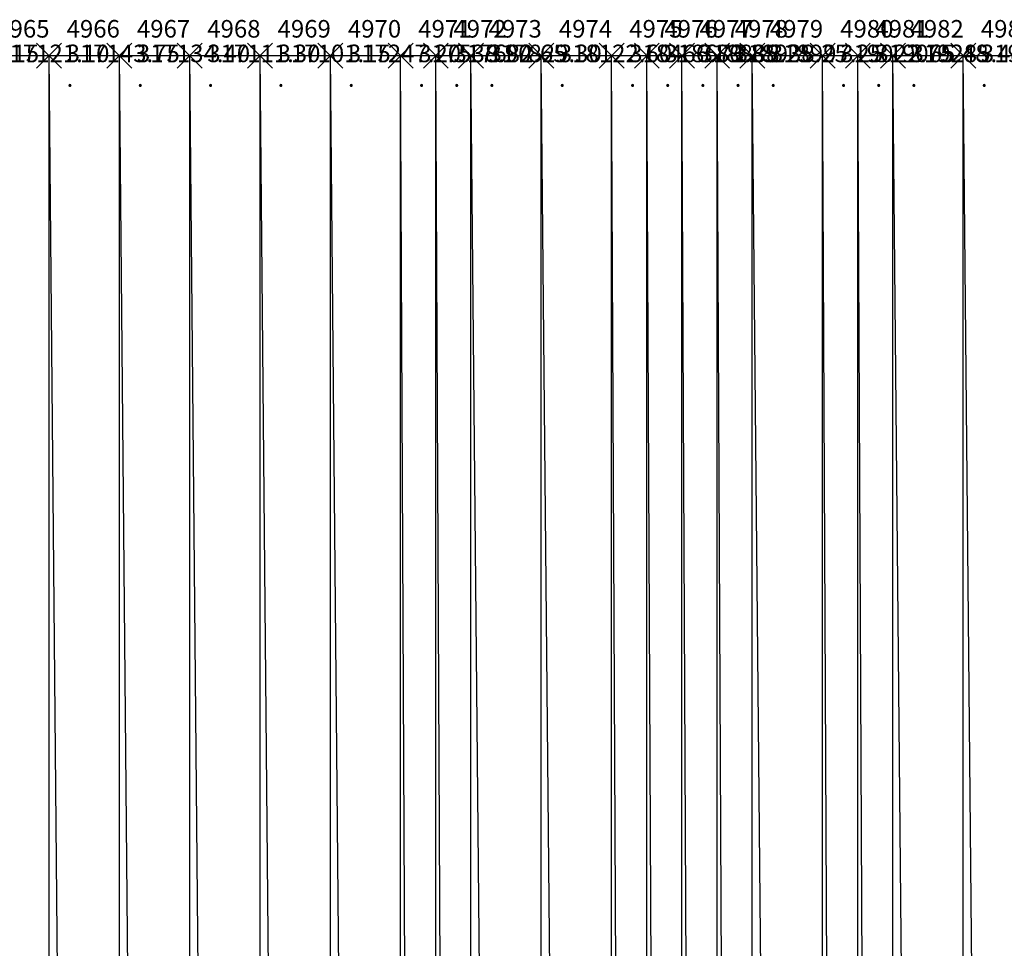
# Model space of a CAD drawing. Units: metres. Extents: x 84396 to 1184053, y 0 to 221886.
# Drawn here: x 95892 to 96172, y 1882 to 2146 of the extents above; entities that cross this region are included whole.
import ezdxf

# ---------------------------------------------------------------- set-up
doc = ezdxf.new("R2010")
doc.units = ezdxf.units.M
doc.header["$LTSCALE"] = 1905
doc.header["$MEASUREMENT"] = 0
for name, color, linetype in [('AeccObjExplode_Layout1_Vport_6115', 7, 'Continuous'), ('AeccObjExplode_Model', 7, 'Continuous'), ('SRF-VIEW', 7, 'Continuous')]:
    doc.layers.add(name, color=color, linetype=linetype)

# ---------------------------------------------------------------- blocks, each defined once
blk = doc.blocks.new('*U4967')
at = {"linetype": 'Continuous'}
for p, q in [((3.535, 3.535), (-3.535, -3.535)), ((3.535, -3.535), (-3.535, 3.535))]:
    blk.add_line(p, q, dxfattribs=at)
at = {"color": 2, "insert": (5, 7), "char_height": 5, "attachment_point": 4}
blk.add_mtext('4964', dxfattribs=at)
at = {"color": 1, "insert": (5, 0), "char_height": 5, "attachment_point": 4}
blk.add_mtext('317082.15', dxfattribs=at)
at = {"color": 3, "insert": (5, -7), "char_height": 5, "attachment_point": 4}
blk.add_mtext('.', dxfattribs=at)
blk = doc.blocks.new('*U4968')
at = {"linetype": 'Continuous'}
for p, q in [((3.535, 3.535), (-3.535, -3.535)), ((3.535, -3.535), (-3.535, 3.535))]:
    blk.add_line(p, q, dxfattribs=at)
at = {"color": 2, "insert": (5, 7), "char_height": 5, "attachment_point": 4}
blk.add_mtext('4965', dxfattribs=at)
at = {"color": 1, "insert": (5, 0), "char_height": 5, "attachment_point": 4}
blk.add_mtext('317121.10', dxfattribs=at)
at = {"color": 3, "insert": (5, -7), "char_height": 5, "attachment_point": 4}
blk.add_mtext('.', dxfattribs=at)
blk = doc.blocks.new('*U4969')
at = {"linetype": 'Continuous'}
for p, q in [((3.535, 3.535), (-3.535, -3.535)), ((3.535, -3.535), (-3.535, 3.535))]:
    blk.add_line(p, q, dxfattribs=at)
at = {"color": 2, "insert": (5, 7), "char_height": 5, "attachment_point": 4}
blk.add_mtext('4966', dxfattribs=at)
at = {"color": 1, "insert": (5, 0), "char_height": 5, "attachment_point": 4}
blk.add_mtext('317143.75', dxfattribs=at)
at = {"color": 3, "insert": (5, -7), "char_height": 5, "attachment_point": 4}
blk.add_mtext('.', dxfattribs=at)
blk = doc.blocks.new('*U4970')
at = {"linetype": 'Continuous'}
for p, q in [((3.535, 3.535), (-3.535, -3.535)), ((3.535, -3.535), (-3.535, 3.535))]:
    blk.add_line(p, q, dxfattribs=at)
at = {"color": 2, "insert": (5, 7), "char_height": 5, "attachment_point": 4}
blk.add_mtext('4967', dxfattribs=at)
at = {"color": 1, "insert": (5, 0), "char_height": 5, "attachment_point": 4}
blk.add_mtext('317134.40', dxfattribs=at)
at = {"color": 3, "insert": (5, -7), "char_height": 5, "attachment_point": 4}
blk.add_mtext('.', dxfattribs=at)
blk = doc.blocks.new('*U4971')
at = {"linetype": 'Continuous'}
for p, q in [((3.535, 3.535), (-3.535, -3.535)), ((3.535, -3.535), (-3.535, 3.535))]:
    blk.add_line(p, q, dxfattribs=at)
at = {"color": 2, "insert": (5, 7), "char_height": 5, "attachment_point": 4}
blk.add_mtext('4968', dxfattribs=at)
at = {"color": 1, "insert": (5, 0), "char_height": 5, "attachment_point": 4}
blk.add_mtext('317111.30', dxfattribs=at)
at = {"color": 3, "insert": (5, -7), "char_height": 5, "attachment_point": 4}
blk.add_mtext('.', dxfattribs=at)
blk = doc.blocks.new('*U4972')
at = {"linetype": 'Continuous'}
for p, q in [((3.535, 3.535), (-3.535, -3.535)), ((3.535, -3.535), (-3.535, 3.535))]:
    blk.add_line(p, q, dxfattribs=at)
at = {"color": 2, "insert": (5, 7), "char_height": 5, "attachment_point": 4}
blk.add_mtext('4969', dxfattribs=at)
at = {"color": 1, "insert": (5, 0), "char_height": 5, "attachment_point": 4}
blk.add_mtext('317101.15', dxfattribs=at)
at = {"color": 3, "insert": (5, -7), "char_height": 5, "attachment_point": 4}
blk.add_mtext('.', dxfattribs=at)
blk = doc.blocks.new('*U4973')
at = {"linetype": 'Continuous'}
for p, q in [((3.535, 3.535), (-3.535, -3.535)), ((3.535, -3.535), (-3.535, 3.535))]:
    blk.add_line(p, q, dxfattribs=at)
at = {"color": 2, "insert": (5, 7), "char_height": 5, "attachment_point": 4}
blk.add_mtext('4970', dxfattribs=at)
at = {"color": 1, "insert": (5, 0), "char_height": 5, "attachment_point": 4}
blk.add_mtext('317247.20', dxfattribs=at)
at = {"color": 3, "insert": (5, -7), "char_height": 5, "attachment_point": 4}
blk.add_mtext('.', dxfattribs=at)
blk = doc.blocks.new('*U4974')
at = {"linetype": 'Continuous'}
for p, q in [((3.535, 3.535), (-3.535, -3.535)), ((3.535, -3.535), (-3.535, 3.535))]:
    blk.add_line(p, q, dxfattribs=at)
at = {"color": 2, "insert": (5, 7), "char_height": 5, "attachment_point": 4}
blk.add_mtext('4971', dxfattribs=at)
at = {"color": 1, "insert": (5, 0), "char_height": 5, "attachment_point": 4}
blk.add_mtext('317538.90', dxfattribs=at)
at = {"color": 3, "insert": (5, -7), "char_height": 5, "attachment_point": 4}
blk.add_mtext('.', dxfattribs=at)
blk = doc.blocks.new('*U4975')
at = {"linetype": 'Continuous'}
for p, q in [((3.535, 3.535), (-3.535, -3.535)), ((3.535, -3.535), (-3.535, 3.535))]:
    blk.add_line(p, q, dxfattribs=at)
at = {"color": 2, "insert": (5, 7), "char_height": 5, "attachment_point": 4}
blk.add_mtext('4972', dxfattribs=at)
at = {"color": 1, "insert": (5, 0), "char_height": 5, "attachment_point": 4}
blk.add_mtext('317682.65', dxfattribs=at)
at = {"color": 3, "insert": (5, -7), "char_height": 5, "attachment_point": 4}
blk.add_mtext('.', dxfattribs=at)
blk = doc.blocks.new('*U4976')
at = {"linetype": 'Continuous'}
for p, q in [((3.535, 3.535), (-3.535, -3.535)), ((3.535, -3.535), (-3.535, 3.535))]:
    blk.add_line(p, q, dxfattribs=at)
at = {"color": 2, "insert": (5, 7), "char_height": 5, "attachment_point": 4}
blk.add_mtext('4973', dxfattribs=at)
at = {"color": 1, "insert": (5, 0), "char_height": 5, "attachment_point": 4}
blk.add_mtext('317829.30', dxfattribs=at)
at = {"color": 3, "insert": (5, -7), "char_height": 5, "attachment_point": 4}
blk.add_mtext('.', dxfattribs=at)
blk = doc.blocks.new('*U4977')
at = {"linetype": 'Continuous'}
for p, q in [((3.535, 3.535), (-3.535, -3.535)), ((3.535, -3.535), (-3.535, 3.535))]:
    blk.add_line(p, q, dxfattribs=at)
at = {"color": 2, "insert": (5, 7), "char_height": 5, "attachment_point": 4}
blk.add_mtext('4974', dxfattribs=at)
at = {"color": 1, "insert": (5, 0), "char_height": 5, "attachment_point": 4}
blk.add_mtext('318122.60', dxfattribs=at)
at = {"color": 3, "insert": (5, -7), "char_height": 5, "attachment_point": 4}
blk.add_mtext('.', dxfattribs=at)
blk = doc.blocks.new('*U4978')
at = {"linetype": 'Continuous'}
for p, q in [((3.535, 3.535), (-3.535, -3.535)), ((3.535, -3.535), (-3.535, 3.535))]:
    blk.add_line(p, q, dxfattribs=at)
at = {"color": 2, "insert": (5, 7), "char_height": 5, "attachment_point": 4}
blk.add_mtext('4975', dxfattribs=at)
at = {"color": 1, "insert": (5, 0), "char_height": 5, "attachment_point": 4}
blk.add_mtext('318466.80', dxfattribs=at)
at = {"color": 3, "insert": (5, -7), "char_height": 5, "attachment_point": 4}
blk.add_mtext('.', dxfattribs=at)
blk = doc.blocks.new('*U4979')
at = {"linetype": 'Continuous'}
for p, q in [((3.535, 3.535), (-3.535, -3.535)), ((3.535, -3.535), (-3.535, 3.535))]:
    blk.add_line(p, q, dxfattribs=at)
at = {"color": 2, "insert": (5, 7), "char_height": 5, "attachment_point": 4}
blk.add_mtext('4976', dxfattribs=at)
at = {"color": 1, "insert": (5, 0), "char_height": 5, "attachment_point": 4}
blk.add_mtext('318673.85', dxfattribs=at)
at = {"color": 3, "insert": (5, -7), "char_height": 5, "attachment_point": 4}
blk.add_mtext('.', dxfattribs=at)
blk = doc.blocks.new('*U4980')
at = {"linetype": 'Continuous'}
for p, q in [((3.535, 3.535), (-3.535, -3.535)), ((3.535, -3.535), (-3.535, 3.535))]:
    blk.add_line(p, q, dxfattribs=at)
at = {"color": 2, "insert": (5, 7), "char_height": 5, "attachment_point": 4}
blk.add_mtext('4977', dxfattribs=at)
at = {"color": 1, "insert": (5, 0), "char_height": 5, "attachment_point": 4}
blk.add_mtext('318838.25', dxfattribs=at)
at = {"color": 3, "insert": (5, -7), "char_height": 5, "attachment_point": 4}
blk.add_mtext('.', dxfattribs=at)
blk = doc.blocks.new('*U4981')
at = {"linetype": 'Continuous'}
for p, q in [((3.535, 3.535), (-3.535, -3.535)), ((3.535, -3.535), (-3.535, 3.535))]:
    blk.add_line(p, q, dxfattribs=at)
at = {"color": 2, "insert": (5, 7), "char_height": 5, "attachment_point": 4}
blk.add_mtext('4978', dxfattribs=at)
at = {"color": 1, "insert": (5, 0), "char_height": 5, "attachment_point": 4}
blk.add_mtext('318938.25', dxfattribs=at)
at = {"color": 3, "insert": (5, -7), "char_height": 5, "attachment_point": 4}
blk.add_mtext('.', dxfattribs=at)
blk = doc.blocks.new('*U4982')
at = {"linetype": 'Continuous'}
for p, q in [((3.535, 3.535), (-3.535, -3.535)), ((3.535, -3.535), (-3.535, 3.535))]:
    blk.add_line(p, q, dxfattribs=at)
at = {"color": 2, "insert": (5, 7), "char_height": 5, "attachment_point": 4}
blk.add_mtext('4979', dxfattribs=at)
at = {"color": 1, "insert": (5, 0), "char_height": 5, "attachment_point": 4}
blk.add_mtext('318997.25', dxfattribs=at)
at = {"color": 3, "insert": (5, -7), "char_height": 5, "attachment_point": 4}
blk.add_mtext('.', dxfattribs=at)
blk = doc.blocks.new('*U4983')
at = {"linetype": 'Continuous'}
for p, q in [((3.535, 3.535), (-3.535, -3.535)), ((3.535, -3.535), (-3.535, 3.535))]:
    blk.add_line(p, q, dxfattribs=at)
at = {"color": 2, "insert": (5, 7), "char_height": 5, "attachment_point": 4}
blk.add_mtext('4980', dxfattribs=at)
at = {"color": 1, "insert": (5, 0), "char_height": 5, "attachment_point": 4}
blk.add_mtext('319022.75', dxfattribs=at)
at = {"color": 3, "insert": (5, -7), "char_height": 5, "attachment_point": 4}
blk.add_mtext('.', dxfattribs=at)
blk = doc.blocks.new('*U4984')
at = {"linetype": 'Continuous'}
for p, q in [((3.535, 3.535), (-3.535, -3.535)), ((3.535, -3.535), (-3.535, 3.535))]:
    blk.add_line(p, q, dxfattribs=at)
at = {"color": 2, "insert": (5, 7), "char_height": 5, "attachment_point": 4}
blk.add_mtext('4981', dxfattribs=at)
at = {"color": 1, "insert": (5, 0), "char_height": 5, "attachment_point": 4}
blk.add_mtext('319065.48', dxfattribs=at)
at = {"color": 3, "insert": (5, -7), "char_height": 5, "attachment_point": 4}
blk.add_mtext('.', dxfattribs=at)
blk = doc.blocks.new('*U4985')
at = {"linetype": 'Continuous'}
for p, q in [((3.535, 3.535), (-3.535, -3.535)), ((3.535, -3.535), (-3.535, 3.535))]:
    blk.add_line(p, q, dxfattribs=at)
at = {"color": 2, "insert": (5, 7), "char_height": 5, "attachment_point": 4}
blk.add_mtext('4982', dxfattribs=at)
at = {"color": 1, "insert": (5, 0), "char_height": 5, "attachment_point": 4}
blk.add_mtext('319285.48', dxfattribs=at)
at = {"color": 3, "insert": (5, -7), "char_height": 5, "attachment_point": 4}
blk.add_mtext('.', dxfattribs=at)
blk = doc.blocks.new('*U4986')
at = {"linetype": 'Continuous'}
for p, q in [((3.535, 3.535), (-3.535, -3.535)), ((3.535, -3.535), (-3.535, 3.535))]:
    blk.add_line(p, q, dxfattribs=at)
at = {"color": 2, "insert": (5, 7), "char_height": 5, "attachment_point": 4}
blk.add_mtext('4983', dxfattribs=at)
at = {"color": 1, "insert": (5, 0), "char_height": 5, "attachment_point": 4}
blk.add_mtext('319650.68', dxfattribs=at)
at = {"color": 3, "insert": (5, -7), "char_height": 5, "attachment_point": 4}
blk.add_mtext('.', dxfattribs=at)
blk = doc.blocks.new('AeccObjExplode_Layout1_Vport_6115')
for name, p in [('*U4967', (95860, 2135.94)), ('*U4968', (95880, 2135.94)), ('*U4969', (95900, 2135.94)), ('*U4970', (95920, 2135.94)), ('*U4971', (95940, 2135.94)), ('*U4972', (95960, 2135.94)), ('*U4973', (95980, 2135.94)), ('*U4974', (96000, 2135.94)), ('*U4975', (96010, 2135.94)), ('*U4976', (96020, 2135.94)), ('*U4977', (96040, 2135.94)), ('*U4978', (96060, 2135.94)), ('*U4979', (96070, 2135.94)), ('*U4980', (96080, 2135.94)), ('*U4981', (96090, 2135.94)), ('*U4982', (96100, 2135.94)), ('*U4983', (96120, 2135.94)), ('*U4984', (96130, 2135.94)), ('*U4985', (96140, 2135.94)), ('*U4986', (96160, 2135.94))]:
    blk.add_blockref(name, p)
blk = doc.blocks.new('*U13161')
at = {"linetype": 'Continuous'}
for p, q in [((3.535, 3.535), (-3.535, -3.535)), ((3.535, -3.535), (-3.535, 3.535))]:
    blk.add_line(p, q, dxfattribs=at)
at = {"color": 2, "insert": (5, 7), "char_height": 5, "attachment_point": 4}
blk.add_mtext('4964', dxfattribs=at)
at = {"color": 1, "insert": (5, 0), "char_height": 5, "attachment_point": 4}
blk.add_mtext('317082.15', dxfattribs=at)
at = {"color": 3, "insert": (5, -7), "char_height": 5, "attachment_point": 4}
blk.add_mtext('.', dxfattribs=at)
blk = doc.blocks.new('*U13162')
at = {"linetype": 'Continuous'}
for p, q in [((3.535, 3.535), (-3.535, -3.535)), ((3.535, -3.535), (-3.535, 3.535))]:
    blk.add_line(p, q, dxfattribs=at)
at = {"color": 2, "insert": (5, 7), "char_height": 5, "attachment_point": 4}
blk.add_mtext('4965', dxfattribs=at)
at = {"color": 1, "insert": (5, 0), "char_height": 5, "attachment_point": 4}
blk.add_mtext('317121.10', dxfattribs=at)
at = {"color": 3, "insert": (5, -7), "char_height": 5, "attachment_point": 4}
blk.add_mtext('.', dxfattribs=at)
blk = doc.blocks.new('*U13163')
at = {"linetype": 'Continuous'}
for p, q in [((3.535, 3.535), (-3.535, -3.535)), ((3.535, -3.535), (-3.535, 3.535))]:
    blk.add_line(p, q, dxfattribs=at)
at = {"color": 2, "insert": (5, 7), "char_height": 5, "attachment_point": 4}
blk.add_mtext('4966', dxfattribs=at)
at = {"color": 1, "insert": (5, 0), "char_height": 5, "attachment_point": 4}
blk.add_mtext('317143.75', dxfattribs=at)
at = {"color": 3, "insert": (5, -7), "char_height": 5, "attachment_point": 4}
blk.add_mtext('.', dxfattribs=at)
blk = doc.blocks.new('*U13164')
at = {"linetype": 'Continuous'}
for p, q in [((3.535, 3.535), (-3.535, -3.535)), ((3.535, -3.535), (-3.535, 3.535))]:
    blk.add_line(p, q, dxfattribs=at)
at = {"color": 2, "insert": (5, 7), "char_height": 5, "attachment_point": 4}
blk.add_mtext('4967', dxfattribs=at)
at = {"color": 1, "insert": (5, 0), "char_height": 5, "attachment_point": 4}
blk.add_mtext('317134.40', dxfattribs=at)
at = {"color": 3, "insert": (5, -7), "char_height": 5, "attachment_point": 4}
blk.add_mtext('.', dxfattribs=at)
blk = doc.blocks.new('*U13165')
at = {"linetype": 'Continuous'}
for p, q in [((3.535, 3.535), (-3.535, -3.535)), ((3.535, -3.535), (-3.535, 3.535))]:
    blk.add_line(p, q, dxfattribs=at)
at = {"color": 2, "insert": (5, 7), "char_height": 5, "attachment_point": 4}
blk.add_mtext('4968', dxfattribs=at)
at = {"color": 1, "insert": (5, 0), "char_height": 5, "attachment_point": 4}
blk.add_mtext('317111.30', dxfattribs=at)
at = {"color": 3, "insert": (5, -7), "char_height": 5, "attachment_point": 4}
blk.add_mtext('.', dxfattribs=at)
blk = doc.blocks.new('*U13166')
at = {"linetype": 'Continuous'}
for p, q in [((3.535, 3.535), (-3.535, -3.535)), ((3.535, -3.535), (-3.535, 3.535))]:
    blk.add_line(p, q, dxfattribs=at)
at = {"color": 2, "insert": (5, 7), "char_height": 5, "attachment_point": 4}
blk.add_mtext('4969', dxfattribs=at)
at = {"color": 1, "insert": (5, 0), "char_height": 5, "attachment_point": 4}
blk.add_mtext('317101.15', dxfattribs=at)
at = {"color": 3, "insert": (5, -7), "char_height": 5, "attachment_point": 4}
blk.add_mtext('.', dxfattribs=at)
blk = doc.blocks.new('*U13167')
at = {"linetype": 'Continuous'}
for p, q in [((3.535, 3.535), (-3.535, -3.535)), ((3.535, -3.535), (-3.535, 3.535))]:
    blk.add_line(p, q, dxfattribs=at)
at = {"color": 2, "insert": (5, 7), "char_height": 5, "attachment_point": 4}
blk.add_mtext('4970', dxfattribs=at)
at = {"color": 1, "insert": (5, 0), "char_height": 5, "attachment_point": 4}
blk.add_mtext('317247.20', dxfattribs=at)
at = {"color": 3, "insert": (5, -7), "char_height": 5, "attachment_point": 4}
blk.add_mtext('.', dxfattribs=at)
blk = doc.blocks.new('*U13168')
at = {"linetype": 'Continuous'}
for p, q in [((3.535, 3.535), (-3.535, -3.535)), ((3.535, -3.535), (-3.535, 3.535))]:
    blk.add_line(p, q, dxfattribs=at)
at = {"color": 2, "insert": (5, 7), "char_height": 5, "attachment_point": 4}
blk.add_mtext('4971', dxfattribs=at)
at = {"color": 1, "insert": (5, 0), "char_height": 5, "attachment_point": 4}
blk.add_mtext('317538.90', dxfattribs=at)
at = {"color": 3, "insert": (5, -7), "char_height": 5, "attachment_point": 4}
blk.add_mtext('.', dxfattribs=at)
blk = doc.blocks.new('*U13169')
at = {"linetype": 'Continuous'}
for p, q in [((3.535, 3.535), (-3.535, -3.535)), ((3.535, -3.535), (-3.535, 3.535))]:
    blk.add_line(p, q, dxfattribs=at)
at = {"color": 2, "insert": (5, 7), "char_height": 5, "attachment_point": 4}
blk.add_mtext('4972', dxfattribs=at)
at = {"color": 1, "insert": (5, 0), "char_height": 5, "attachment_point": 4}
blk.add_mtext('317682.65', dxfattribs=at)
at = {"color": 3, "insert": (5, -7), "char_height": 5, "attachment_point": 4}
blk.add_mtext('.', dxfattribs=at)
blk = doc.blocks.new('*U13170')
at = {"linetype": 'Continuous'}
for p, q in [((3.535, 3.535), (-3.535, -3.535)), ((3.535, -3.535), (-3.535, 3.535))]:
    blk.add_line(p, q, dxfattribs=at)
at = {"color": 2, "insert": (5, 7), "char_height": 5, "attachment_point": 4}
blk.add_mtext('4973', dxfattribs=at)
at = {"color": 1, "insert": (5, 0), "char_height": 5, "attachment_point": 4}
blk.add_mtext('317829.30', dxfattribs=at)
at = {"color": 3, "insert": (5, -7), "char_height": 5, "attachment_point": 4}
blk.add_mtext('.', dxfattribs=at)
blk = doc.blocks.new('*U13171')
at = {"linetype": 'Continuous'}
for p, q in [((3.535, 3.535), (-3.535, -3.535)), ((3.535, -3.535), (-3.535, 3.535))]:
    blk.add_line(p, q, dxfattribs=at)
at = {"color": 2, "insert": (5, 7), "char_height": 5, "attachment_point": 4}
blk.add_mtext('4974', dxfattribs=at)
at = {"color": 1, "insert": (5, 0), "char_height": 5, "attachment_point": 4}
blk.add_mtext('318122.60', dxfattribs=at)
at = {"color": 3, "insert": (5, -7), "char_height": 5, "attachment_point": 4}
blk.add_mtext('.', dxfattribs=at)
blk = doc.blocks.new('*U13172')
at = {"linetype": 'Continuous'}
for p, q in [((3.535, 3.535), (-3.535, -3.535)), ((3.535, -3.535), (-3.535, 3.535))]:
    blk.add_line(p, q, dxfattribs=at)
at = {"color": 2, "insert": (5, 7), "char_height": 5, "attachment_point": 4}
blk.add_mtext('4975', dxfattribs=at)
at = {"color": 1, "insert": (5, 0), "char_height": 5, "attachment_point": 4}
blk.add_mtext('318466.80', dxfattribs=at)
at = {"color": 3, "insert": (5, -7), "char_height": 5, "attachment_point": 4}
blk.add_mtext('.', dxfattribs=at)
blk = doc.blocks.new('*U13173')
at = {"linetype": 'Continuous'}
for p, q in [((3.535, 3.535), (-3.535, -3.535)), ((3.535, -3.535), (-3.535, 3.535))]:
    blk.add_line(p, q, dxfattribs=at)
at = {"color": 2, "insert": (5, 7), "char_height": 5, "attachment_point": 4}
blk.add_mtext('4976', dxfattribs=at)
at = {"color": 1, "insert": (5, 0), "char_height": 5, "attachment_point": 4}
blk.add_mtext('318673.85', dxfattribs=at)
at = {"color": 3, "insert": (5, -7), "char_height": 5, "attachment_point": 4}
blk.add_mtext('.', dxfattribs=at)
blk = doc.blocks.new('*U13174')
at = {"linetype": 'Continuous'}
for p, q in [((3.535, 3.535), (-3.535, -3.535)), ((3.535, -3.535), (-3.535, 3.535))]:
    blk.add_line(p, q, dxfattribs=at)
at = {"color": 2, "insert": (5, 7), "char_height": 5, "attachment_point": 4}
blk.add_mtext('4977', dxfattribs=at)
at = {"color": 1, "insert": (5, 0), "char_height": 5, "attachment_point": 4}
blk.add_mtext('318838.25', dxfattribs=at)
at = {"color": 3, "insert": (5, -7), "char_height": 5, "attachment_point": 4}
blk.add_mtext('.', dxfattribs=at)
blk = doc.blocks.new('*U13175')
at = {"linetype": 'Continuous'}
for p, q in [((3.535, 3.535), (-3.535, -3.535)), ((3.535, -3.535), (-3.535, 3.535))]:
    blk.add_line(p, q, dxfattribs=at)
at = {"color": 2, "insert": (5, 7), "char_height": 5, "attachment_point": 4}
blk.add_mtext('4978', dxfattribs=at)
at = {"color": 1, "insert": (5, 0), "char_height": 5, "attachment_point": 4}
blk.add_mtext('318938.25', dxfattribs=at)
at = {"color": 3, "insert": (5, -7), "char_height": 5, "attachment_point": 4}
blk.add_mtext('.', dxfattribs=at)
blk = doc.blocks.new('*U13176')
at = {"linetype": 'Continuous'}
for p, q in [((3.535, 3.535), (-3.535, -3.535)), ((3.535, -3.535), (-3.535, 3.535))]:
    blk.add_line(p, q, dxfattribs=at)
at = {"color": 2, "insert": (5, 7), "char_height": 5, "attachment_point": 4}
blk.add_mtext('4979', dxfattribs=at)
at = {"color": 1, "insert": (5, 0), "char_height": 5, "attachment_point": 4}
blk.add_mtext('318997.25', dxfattribs=at)
at = {"color": 3, "insert": (5, -7), "char_height": 5, "attachment_point": 4}
blk.add_mtext('.', dxfattribs=at)
blk = doc.blocks.new('*U13177')
at = {"linetype": 'Continuous'}
for p, q in [((3.535, 3.535), (-3.535, -3.535)), ((3.535, -3.535), (-3.535, 3.535))]:
    blk.add_line(p, q, dxfattribs=at)
at = {"color": 2, "insert": (5, 7), "char_height": 5, "attachment_point": 4}
blk.add_mtext('4980', dxfattribs=at)
at = {"color": 1, "insert": (5, 0), "char_height": 5, "attachment_point": 4}
blk.add_mtext('319022.75', dxfattribs=at)
at = {"color": 3, "insert": (5, -7), "char_height": 5, "attachment_point": 4}
blk.add_mtext('.', dxfattribs=at)
blk = doc.blocks.new('*U13178')
at = {"linetype": 'Continuous'}
for p, q in [((3.535, 3.535), (-3.535, -3.535)), ((3.535, -3.535), (-3.535, 3.535))]:
    blk.add_line(p, q, dxfattribs=at)
at = {"color": 2, "insert": (5, 7), "char_height": 5, "attachment_point": 4}
blk.add_mtext('4981', dxfattribs=at)
at = {"color": 1, "insert": (5, 0), "char_height": 5, "attachment_point": 4}
blk.add_mtext('319065.48', dxfattribs=at)
at = {"color": 3, "insert": (5, -7), "char_height": 5, "attachment_point": 4}
blk.add_mtext('.', dxfattribs=at)
blk = doc.blocks.new('*U13179')
at = {"linetype": 'Continuous'}
for p, q in [((3.535, 3.535), (-3.535, -3.535)), ((3.535, -3.535), (-3.535, 3.535))]:
    blk.add_line(p, q, dxfattribs=at)
at = {"color": 2, "insert": (5, 7), "char_height": 5, "attachment_point": 4}
blk.add_mtext('4982', dxfattribs=at)
at = {"color": 1, "insert": (5, 0), "char_height": 5, "attachment_point": 4}
blk.add_mtext('319285.48', dxfattribs=at)
at = {"color": 3, "insert": (5, -7), "char_height": 5, "attachment_point": 4}
blk.add_mtext('.', dxfattribs=at)
blk = doc.blocks.new('*U13180')
at = {"linetype": 'Continuous'}
for p, q in [((3.535, 3.535), (-3.535, -3.535)), ((3.535, -3.535), (-3.535, 3.535))]:
    blk.add_line(p, q, dxfattribs=at)
at = {"color": 2, "insert": (5, 7), "char_height": 5, "attachment_point": 4}
blk.add_mtext('4983', dxfattribs=at)
at = {"color": 1, "insert": (5, 0), "char_height": 5, "attachment_point": 4}
blk.add_mtext('319650.68', dxfattribs=at)
at = {"color": 3, "insert": (5, -7), "char_height": 5, "attachment_point": 4}
blk.add_mtext('.', dxfattribs=at)
blk = doc.blocks.new('AeccObjExplode_Model')
for name, p in [('*U13161', (95860, 2135.94)), ('*U13162', (95880, 2135.94)), ('*U13163', (95900, 2135.94)), ('*U13164', (95920, 2135.94)), ('*U13165', (95940, 2135.94)), ('*U13166', (95960, 2135.94)), ('*U13167', (95980, 2135.94)), ('*U13168', (96000, 2135.94)), ('*U13169', (96010, 2135.94)), ('*U13170', (96020, 2135.94)), ('*U13171', (96040, 2135.94)), ('*U13172', (96060, 2135.94)), ('*U13173', (96070, 2135.94)), ('*U13174', (96080, 2135.94)), ('*U13175', (96090, 2135.94)), ('*U13176', (96100, 2135.94)), ('*U13177', (96120, 2135.94)), ('*U13178', (96130, 2135.94)), ('*U13179', (96140, 2135.94)), ('*U13180', (96160, 2135.94))]:
    blk.add_blockref(name, p)

msp = doc.modelspace()

# ---------------------------------------------------------------- linework, layer by layer
at = {"layer": 'SRF-VIEW'}
for p, q in [((95900, 2135.94, 317143.75), (95880, 2135.94, 317121.1)), ((95920, 0, 317134.4), (95900, 2135.94, 317143.75)), ((95920, 2135.94, 317134.4), (95900, 2135.94, 317143.75)), ((95900, 0, 317143.75), (95900, 2135.94, 317143.75)), ((95940, 0, 317111.3), (95920, 2135.94, 317134.4)), ((95940, 2135.94, 317111.3), (95920, 2135.94, 317134.4)), ((95920, 0, 317134.4), (95920, 2135.94, 317134.4)), ((95960, 0, 317101.15), (95940, 2135.94, 317111.3)), ((95960, 2135.94, 317101.15), (95940, 2135.94, 317111.3)), ((95940, 0, 317111.3), (95940, 2135.94, 317111.3)), ((95980, 0, 317247.2), (95960, 2135.94, 317101.15)), ((95980, 2135.94, 317247.2), (95960, 2135.94, 317101.15)), ((95960, 0, 317101.15), (95960, 2135.94, 317101.15)), ((96000, 2135.94, 317538.9), (95980, 2135.94, 317247.2)), ((95980, 0, 317247.2), (95980, 2135.94, 317247.2)), ((96000, 0, 317538.9), (95980, 2135.94, 317247.2)), ((96010, 0, 317682.65), (96000, 2135.94, 317538.9)), ((96010, 2135.94, 317682.65), (96000, 2135.94, 317538.9)), ((96000, 0, 317538.9), (96000, 2135.94, 317538.9)), ((96020, 2135.94, 317829.3), (96010, 2135.94, 317682.65)), ((96010, 0, 317682.65), (96010, 2135.94, 317682.65)), ((96020, 0, 317829.3), (96010, 2135.94, 317682.65)), ((96040, 0, 318122.6), (96020, 2135.94, 317829.3)), ((96040, 2135.94, 318122.6), (96020, 2135.94, 317829.3)), ((96020, 0, 317829.3), (96020, 2135.94, 317829.3)), ((96060, 2135.94, 318466.8), (96040, 2135.94, 318122.6)), ((96040, 0, 318122.6), (96040, 2135.94, 318122.6)), ((96060, 0, 318466.8), (96040, 2135.94, 318122.6)), ((96070, 2135.94, 318673.85), (96060, 2135.94, 318466.8)), ((96060, 0, 318466.8), (96060, 2135.94, 318466.8)), ((96070, 0, 318673.85), (96060, 2135.94, 318466.8)), ((96080, 2135.94, 318838.25), (96070, 2135.94, 318673.85)), ((96070, 0, 318673.85), (96070, 2135.94, 318673.85)), ((96080, 0, 318838.25), (96070, 2135.94, 318673.85)), ((96090, 0, 318938.25), (96080, 2135.94, 318838.25)), ((96090, 2135.94, 318938.25), (96080, 2135.94, 318838.25)), ((96080, 0, 318838.25), (96080, 2135.94, 318838.25)), ((96100, 2135.94, 318997.25), (96090, 2135.94, 318938.25)), ((96090, 0, 318938.25), (96090, 2135.94, 318938.25)), ((96100, 0, 318997.25), (96090, 2135.94, 318938.25)), ((96120, 0, 319022.75), (96100, 2135.94, 318997.25)), ((96120, 2135.94, 319022.75), (96100, 2135.94, 318997.25)), ((96100, 0, 318997.25), (96100, 2135.94, 318997.25)), ((96130, 2135.94, 319065.48), (96120, 2135.94, 319022.75)), ((96120, 0, 319022.75), (96120, 2135.94, 319022.75)), ((96130, 0, 319065.48), (96120, 2135.94, 319022.75)), ((96140, 0, 319285.48), (96130, 2135.94, 319065.48)), ((96140, 2135.94, 319285.48), (96130, 2135.94, 319065.48)), ((96130, 0, 319065.48), (96130, 2135.94, 319065.48)), ((96160, 0, 319650.68), (96140, 2135.94, 319285.48)), ((96160, 2135.94, 319650.68), (96140, 2135.94, 319285.48)), ((96140, 0, 319285.48), (96140, 2135.94, 319285.48)), ((96180, 0, 319618.28), (96160, 2135.94, 319650.68)), ((96180, 2135.94, 319618.28), (96160, 2135.94, 319650.68)), ((96160, 0, 319650.68), (96160, 2135.94, 319650.68))]:
    msp.add_line(p, q, dxfattribs=at)

# ---------------------------------------------------------------- block references
at = {"layer": 'AeccObjExplode_Layout1_Vport_6115'}
msp.add_blockref('AeccObjExplode_Layout1_Vport_6115', (0, 0), dxfattribs=at)
msp.add_blockref('AeccObjExplode_Layout1_Vport_6115', (0, 0), dxfattribs=at)
at = {"layer": 'AeccObjExplode_Model'}
msp.add_blockref('AeccObjExplode_Model', (0, 0), dxfattribs=at)
msp.add_blockref('AeccObjExplode_Model', (0, 0), dxfattribs=at)

doc.saveas('drawing.dxf')
